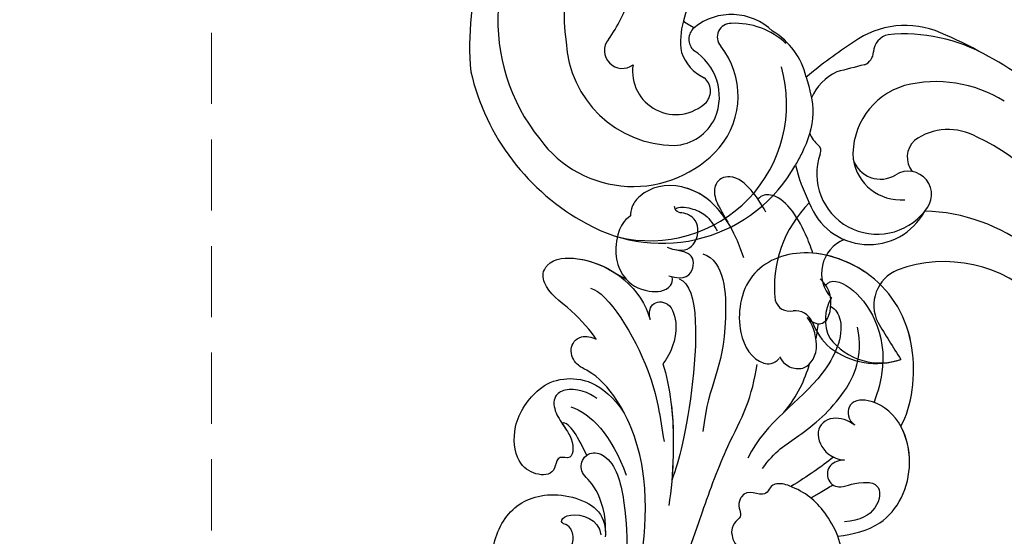
# Model space of a CAD drawing. Units: millimetres. Extents: x 1074 to 3174, y 2672 to 4157.
# Drawn here: x 1545 to 1633, y 3340 to 3386 of the extents above; entities that cross this region are included whole.
import ezdxf

# ---------------------------------------------------------------- set-up
doc = ezdxf.new("R2010")
doc.units = ezdxf.units.MM
doc.linetypes.add('HIDDEN', pattern=[9.525, 6.35, -3.175])
doc.layers.add('H-06.木作(細線)', color=8, linetype='Continuous')
doc.layers.add('H-08.木作(細線)', color=8, linetype='Continuous')
doc.styles.add('新細明體', font='txt')
doc.dimstyles.new('5', dxfattribs={"dimtxt": 12.5, "dimasz": 3.75, "dimexe": 2.5, "dimexo": 2.5, "dimgap": 1.5, "dimtad": 2, "dimdec": 0, "dimtxsty": '新細明體', "dimblk": 'ARCHTICK', "dimcen": 5, "dimclrd": 8, "dimclre": 8, "dimclrt": 4, "dimadec": 0, "dimazin": 0, "dimtfac": 1, "dimtdec": 0, "dimtix": 1, "dimtmove": 2, "dimatfit": 3, "dimldrblk": 'OPEN90', "dimfxl": 1.25, "dimlwd": 9, "dimlwe": 9, "dimarcsym": 0})

# ---------------------------------------------------------------- blocks, each defined once
blk = doc.blocks.new('SE-21089L')
at = {"layer": 'H-08.木作(細線)'}
blk.add_line((43.449, 14.543), (43.113, 13.643), dxfattribs=at)
for points, knots in [([(10.112, 14.382), (10.295, 14.61), (11.091, 15.169), (11.398, 16.197), (11.941, 19.183), (13.977, 21.175), (17.014, 22.29), (21.149, 21.556), (23.657, 17.947), (22.884, 12.76), (20.593, 12.253), (20.043, 12.224)], [0, 0, 0, 0, 0.885996, 2.172865, 3.80638, 7.318279, 10.576025, 15.127079, 19.433302, 23.836099, 26.235067, 26.235067, 26.235067, 26.235067]), ([(10.112, 14.382), (10.295, 14.61), (11.091, 15.169), (11.398, 16.197), (11.941, 19.183), (13.977, 21.175), (17.014, 22.29), (21.149, 21.556), (23.657, 17.947), (22.884, 12.76), (20.593, 12.253), (20.043, 12.224)], [0, 0, 0, 0, 0.885996, 2.172865, 3.80638, 7.318279, 10.576025, 15.127079, 19.433302, 23.836099, 26.235067, 26.235067, 26.235067, 26.235067]), ([(10.112, 14.382), (10.295, 14.61), (11.091, 15.169), (11.398, 16.197), (11.941, 19.183), (13.977, 21.175), (17.014, 22.29), (21.149, 21.556), (23.657, 17.947), (22.884, 12.76), (20.593, 12.253), (20.043, 12.224)], [0, 0, 0, 0, 0.885996, 2.172865, 3.80638, 7.318279, 10.576025, 15.127079, 19.433302, 23.836099, 26.235067, 26.235067, 26.235067, 26.235067]), ([(32.174, 14.705), (32.633, 15.415), (32.961, 17.379), (31.751, 18.687), (30.318, 18.232), (29.549, 17.45), (28.073, 16.198), (26.319, 15.926), (26.667, 17.224), (26.074, 17.544), (24.878, 17.531), (24.556, 19.174), (25.504, 21.093), (29.013, 21.991), (32.296, 20.235), (33.855, 17.862), (33.847, 14.419), (31.245, 12.11)], [0, 0, 0, 0, 2.551401, 3.68009, 5.382953, 7.067528, 7.440927, 9.085361, 10.156927, 10.716304, 11.835514, 13.905501, 15.969513, 18.520624, 21.773638, 24.020602, 27.464374, 27.464374, 27.464374, 27.464374]), ([(32.174, 14.705), (32.633, 15.415), (32.961, 17.379), (31.751, 18.687), (30.318, 18.232), (29.549, 17.45), (28.073, 16.198), (26.319, 15.926), (26.667, 17.224), (26.074, 17.544), (24.878, 17.531), (24.556, 19.174), (25.504, 21.093), (29.013, 21.991), (32.296, 20.235), (33.855, 17.862), (33.847, 14.419), (31.245, 12.11)], [0, 0, 0, 0, 2.551401, 3.68009, 5.382953, 7.067528, 7.440927, 9.085361, 10.156927, 10.716304, 11.835514, 13.905501, 15.969513, 18.520624, 21.773638, 24.020602, 27.464374, 27.464374, 27.464374, 27.464374]), ([(29.57, 17.489), (29.407, 17.345), (29.111, 17.079), (28.073, 16.198), (26.319, 15.926), (26.667, 17.224), (26.074, 17.544), (24.878, 17.531), (24.556, 19.174), (25.504, 21.093), (29.013, 21.991), (32.296, 20.235), (33.855, 17.862), (33.847, 14.419), (31.245, 12.11)], [6.481863, 6.481863, 6.481863, 6.481863, 7.067528, 7.440927, 9.085361, 10.156927, 10.716304, 11.835514, 13.905501, 15.969513, 18.520624, 21.773638, 24.020602, 27.464374, 27.464374, 27.464374, 27.464374]), ([(37.416, 15.535), (38.071, 16.045), (40.035, 18.413), (41.001, 20.682), (42.688, 21.161), (44.097, 20.308), (44.907, 15.843), (42.371, 12.084), (39.846, 11.011)], [0, 0, 0, 0, 3.058907, 6.821518, 8.281465, 8.513857, 11.054759, 19.268365, 19.268365, 19.268365, 19.268365]), ([(37.416, 15.535), (38.071, 16.045), (40.035, 18.413), (41.001, 20.682), (42.688, 21.161), (44.097, 20.308), (44.907, 15.843), (42.371, 12.084), (39.846, 11.011)], [0, 0, 0, 0, 3.058907, 6.821518, 8.281465, 8.513857, 11.054759, 19.268365, 19.268365, 19.268365, 19.268365]), ([(37.416, 15.535), (38.071, 16.045), (40.035, 18.413), (41.001, 20.682), (42.688, 21.161), (44.097, 20.308), (44.546, 17.833), (43.991, 15.635), (43.449, 14.543)], [0, 0, 0, 0, 3.058907, 6.821518, 8.281465, 8.513857, 11.054759, 14.370529, 14.370529, 14.370529, 14.370529]), ([(14.832, 8.915), (16.97, 8.81), (24.52, 8.166), (32.193, 12.385), (34.42, 15.267), (34.837, 16.985), (36.125, 17.861), (37.591, 17.235), (37.586, 15.903), (37.416, 15.535)], [0, 0, 0, 0, 11.646212, 17.293922, 21.274462, 22.834141, 24.603936, 26.164033, 27.312174, 27.312174, 27.312174, 27.312174]), ([(18.237, 18.046), (18.387, 17.917), (18.531, 17.213), (18.15, 15.653), (18.998, 14.841), (20.216, 15.17), (20.624, 15.636), (20.637, 15.868)], [0, 0, 0, 0, 1.902685, 2.399125, 3.405127, 4.803416, 6.124469, 6.124469, 6.124469, 6.124469]), ([(18.237, 18.046), (18.387, 17.917), (18.531, 17.213), (18.15, 15.653), (18.998, 14.841), (20.216, 15.17), (20.624, 15.636), (20.637, 15.868)], [0, 0, 0, 0, 1.902685, 2.399125, 3.405127, 4.803416, 6.124469, 6.124469, 6.124469, 6.124469]), ([(31.245, 12.11), (31.604, 12.367), (33.081, 13.534), (34.42, 15.267), (34.837, 16.985), (36.125, 17.861), (37.591, 17.235), (37.586, 15.903), (37.416, 15.535)], [16.106912, 16.106912, 16.106912, 16.106912, 17.293922, 21.274462, 22.834141, 24.603936, 26.164033, 27.312174, 27.312174, 27.312174, 27.312174]), ([(31.245, 12.11), (31.604, 12.367), (33.081, 13.534), (34.42, 15.267), (34.837, 16.985), (36.125, 17.861), (37.591, 17.235), (37.586, 15.903), (37.416, 15.535)], [16.106912, 16.106912, 16.106912, 16.106912, 17.293922, 21.274462, 22.834141, 24.603936, 26.164033, 27.312174, 27.312174, 27.312174, 27.312174]), ([(20.637, 15.868), (20.689, 16.234), (21.02, 16.424), (21.94, 15.437), (21.548, 12.981), (20.192, 12.652)], [0, 0, 0, 0, 0.826857, 2.00926, 4.530656, 4.530656, 4.530656, 4.530656]), ([(20.637, 15.868), (20.689, 16.234), (21.02, 16.424), (21.94, 15.437), (21.548, 12.981), (20.192, 12.652)], [0, 0, 0, 0, 0.826857, 2.00926, 4.530656, 4.530656, 4.530656, 4.530656]), ([(41.87, 16.656), (41.71, 15.084), (35.647, 10.021), (31.33, 8.904), (29.227, 8.236)], [0, 0, 0, 0, 8.935366, 15.517258, 15.517258, 15.517258, 15.517258]), ([(41.87, 16.656), (41.71, 15.084), (35.647, 10.021), (31.33, 8.904), (29.227, 8.236)], [0, 0, 0, 0, 8.935366, 15.517258, 15.517258, 15.517258, 15.517258]), ([(20.527, 12.282), (21.954, 12.36), (24.78, 13.829), (25.136, 15.137), (26.526, 15.389), (27.487, 14.514), (27.186, 12.403), (20.19, 9.572), (15.152, 9.931), (11.581, 10.221)], [0, 0, 0, 0, 1.74068, 3.703372, 5.132808, 5.902658, 7.317302, 11.303365, 23.381343, 23.381343, 23.381343, 23.381343]), ([(20.527, 12.282), (21.954, 12.36), (24.78, 13.829), (25.136, 15.137), (26.526, 15.389), (27.487, 14.514), (27.186, 12.403), (20.19, 9.572), (15.152, 9.931), (11.581, 10.221)], [0, 0, 0, 0, 1.74068, 3.703372, 5.132808, 5.902658, 7.317302, 11.303365, 23.381343, 23.381343, 23.381343, 23.381343]), ([(20.527, 12.282), (21.954, 12.36), (24.78, 13.829), (25.136, 15.137), (26.417, 15.369), (26.933, 15), (27.037, 14.896)], [0, 0, 0, 0, 1.74068, 3.703372, 5.132808, 5.575342, 5.575342, 5.575342, 5.575342]), ([(48.76, 14.045), (48.246, 14.622), (46.046, 15.294), (43.128, 14.377), (42.113, 11.797), (42.555, 9.742), (43.557, 9.45), (43.905, 9.599)], [0, 0, 0, 0, 1.31925, 5.625268, 8.889122, 11.24339, 12.020632, 12.020632, 12.020632, 12.020632]), ([(48.76, 14.045), (48.246, 14.622), (46.046, 15.294), (43.128, 14.377), (42.113, 11.797), (42.555, 9.742), (43.557, 9.45), (43.905, 9.599)], [0, 0, 0, 0, 1.31925, 5.625268, 8.889122, 11.24339, 12.020632, 12.020632, 12.020632, 12.020632]), ([(48.76, 14.045), (48.246, 14.622), (46.046, 15.294), (44.067, 14.672), (43.183, 13.727), (43.113, 13.643)], [0, 0, 0, 0, 1.31925, 5.625268, 6.028268, 6.028268, 6.028268, 6.028268]), ([(46.487, 3.509), (50.615, 5.545), (52.743, 9.665), (51.391, 13.063), (49.718, 14.083), (48.987, 14.086), (48.76, 14.045)], [0, 0, 0, 0, 6.440025, 11.320735, 12.92394, 14.190845, 14.190845, 14.190845, 14.190845]), ([(46.487, 3.509), (50.615, 5.545), (52.743, 9.665), (51.391, 13.063), (49.718, 14.083), (48.987, 14.086), (48.76, 14.045)], [0, 0, 0, 0, 6.440025, 11.320735, 12.92394, 14.190845, 14.190845, 14.190845, 14.190845]), ([(49.422, 5.371), (51.235, 6.894), (52.545, 10.163), (51.391, 13.063), (49.718, 14.083), (48.987, 14.086), (48.76, 14.045)], [1.896995, 1.896995, 1.896995, 1.896995, 6.440025, 11.320735, 12.92394, 14.190845, 14.190845, 14.190845, 14.190845]), ([(39.846, 11.011), (40.271, 11.184), (41.446, 11.24), (41.783, 9.434), (39.135, 8.206), (37.148, 8.743), (36.071, 9.331)], [0, 0, 0, 0, 1.527146, 3.21732, 5.186955, 8.452319, 8.452319, 8.452319, 8.452319]), ([(39.846, 11.011), (40.271, 11.184), (41.446, 11.24), (41.783, 9.434), (39.135, 8.206), (37.148, 8.743), (36.071, 9.331)], [0, 0, 0, 0, 1.527146, 3.21732, 5.186955, 8.452319, 8.452319, 8.452319, 8.452319]), ([(43.942, 9.893), (43.702, 8.362), (44.602, 7.79), (45.801, 7.904), (46.266, 8.524), (46.265, 9.106), (46.314, 9.559)], [0, 0, 0, 0, 2.7383, 4.036174, 5.060637, 5.657704, 5.657704, 5.657704, 5.657704]), ([(43.942, 9.893), (43.702, 8.362), (44.602, 7.79), (45.801, 7.904), (46.266, 8.524), (46.265, 9.106), (46.314, 9.559)], [0, 0, 0, 0, 2.7383, 4.036174, 5.060637, 5.657704, 5.657704, 5.657704, 5.657704]), ([(46.442, 10.405), (46.141, 8.976), (47.029, 7.692), (49.142, 7.859), (49.851, 9.439), (49.504, 10.091), (50.152, 10.282)], [0, 0, 0, 0, 1.254061, 2.943442, 3.820001, 5.253435, 5.253435, 5.253435, 5.253435]), ([(46.442, 10.405), (46.141, 8.976), (47.029, 7.692), (49.142, 7.859), (49.851, 9.439), (49.504, 10.091), (50.152, 10.282)], [0, 0, 0, 0, 1.254061, 2.943442, 3.820001, 5.253435, 5.253435, 5.253435, 5.253435]), ([(49.984, 10.104), (50.212, 9.918), (50.264, 8.75), (49.811, 7.241), (48.998, 6.581), (48.542, 6.21)], [0, 0, 0, 0, 1.376886, 2.732132, 4.45741, 4.45741, 4.45741, 4.45741]), ([(49.984, 10.104), (50.212, 9.918), (50.264, 8.75), (49.811, 7.241), (48.998, 6.581), (48.542, 6.21)], [0, 0, 0, 0, 1.376886, 2.732132, 4.45741, 4.45741, 4.45741, 4.45741]), ([(36.071, 9.331), (35.138, 8.853), (31.357, 7.484), (26.336, 6.971), (23.624, 7.01)], [0, 0, 0, 0, 3.625045, 12.319694, 12.319694, 12.319694, 12.319694]), ([(36.071, 9.331), (35.138, 8.853), (32.042, 7.732), (28.116, 7.185), (25.854, 7.06)], [0, 0, 0, 0, 3.625045, 10.086709, 10.086709, 10.086709, 10.086709]), ([(43.808, 8.949), (43.409, 7.009), (32.198, 5.97), (27.005, 6.825), (25.854, 7.06)], [0, 0, 0, 0, 8.554528, 18.03613, 18.03613, 18.03613, 18.03613]), ([(43.808, 8.949), (43.409, 7.009), (32.198, 5.97), (27.005, 6.825), (25.854, 7.06)], [0, 0, 0, 0, 8.554528, 18.03613, 18.03613, 18.03613, 18.03613]), ([(-35.755, -3.761), (-31.528, -0.697), (-23.864, 2.926), (-10.607, 7.089), (6.665, 6.838), (19.804, 4.752), (29.195, 2.792), (33.166, 1.276), (35.845, 0.992), (37.217, 0.992)], [0, 0, 0, 0, 7.099664, 15.025196, 41.364708, 57.855336, 64.105619, 68.387088, 72.410315, 72.410315, 72.410315, 72.410315]), ([(-35.755, -3.761), (-31.528, -0.697), (-23.864, 2.926), (-10.607, 7.089), (6.665, 6.838), (19.804, 4.752), (29.195, 2.792), (33.166, 1.276), (35.845, 0.992), (37.217, 0.992)], [0, 0, 0, 0, 7.099664, 15.025196, 41.364708, 57.855336, 64.105619, 68.387088, 72.410315, 72.410315, 72.410315, 72.410315]), ([(46.322, 7.165), (45.96, 5.135), (36.281, 3.332), (35.281, 5.069), (30.591, 4.923)], [0, 0, 0, 0, 4.292809, 14.309213, 14.309213, 14.309213, 14.309213]), ([(50.803, 2.135), (51.511, 2.661), (52.554, 3.571), (53.574, 5.061), (53.375, 6.427), (52.726, 7.105), (51.301, 6.86), (50.323, 6.071), (49.422, 5.371)], [0, 0, 0, 0, 2.196324, 4.370879, 4.54505, 6.114228, 7.242818, 8.161971, 8.161971, 8.161971, 8.161971]), ([(50.803, 2.135), (51.511, 2.661), (52.554, 3.571), (53.574, 5.061), (53.375, 6.427), (52.726, 7.105), (51.301, 6.86), (50.323, 6.071), (49.422, 5.371)], [0, 0, 0, 0, 2.196324, 4.370879, 4.54505, 6.114228, 7.242818, 8.161971, 8.161971, 8.161971, 8.161971]), ([(51.854, 2.993), (52.096, 3.217), (52.831, 3.976), (53.574, 5.061), (53.375, 6.427), (52.726, 7.105), (51.301, 6.86), (50.323, 6.071), (49.422, 5.371)], [1.23549, 1.23549, 1.23549, 1.23549, 2.196324, 4.370879, 4.54505, 6.114228, 7.242818, 8.161971, 8.161971, 8.161971, 8.161971]), ([(33.564, -12.496), (35.442, -13.252), (41.476, -13.136), (46.955, -8.704), (48.443, -1.69), (45.368, 3.391), (39.816, 3.408), (37.222, 1.213), (37.413, -0.473), (38.015, -0.897)], [12.671214, 12.671214, 12.671214, 12.671214, 18.540172, 25.072658, 30.659878, 35.742795, 41.212124, 45.541398, 47.184012, 47.184012, 47.184012, 47.184012]), ([(33.564, -12.496), (35.442, -13.252), (41.476, -13.136), (46.955, -8.704), (48.443, -1.69), (45.368, 3.391), (39.816, 3.408), (37.222, 1.213), (37.413, -0.473), (38.015, -0.897)], [12.671214, 12.671214, 12.671214, 12.671214, 18.540172, 25.072658, 30.659878, 35.742795, 41.212124, 45.541398, 47.184012, 47.184012, 47.184012, 47.184012]), ([(47.751, -2.54), (48.289, -2.288), (50.373, -1.146), (52.787, 1.068), (52.253, 2.705), (51.854, 2.993)], [13.458044, 13.458044, 13.458044, 13.458044, 14.948364, 19.281816, 20.587104, 20.587104, 20.587104, 20.587104]), ([(47.751, -2.54), (48.289, -2.288), (50.373, -1.146), (52.787, 1.068), (52.253, 2.705), (51.854, 2.993)], [13.458044, 13.458044, 13.458044, 13.458044, 14.948364, 19.281816, 20.587104, 20.587104, 20.587104, 20.587104]), ([(47.751, -2.54), (48.289, -2.288), (50.373, -1.146), (52.787, 1.068), (52.253, 2.705), (51.854, 2.993)], [13.458044, 13.458044, 13.458044, 13.458044, 14.948364, 19.281816, 20.587104, 20.587104, 20.587104, 20.587104]), ([(14.339, -5.135), (15.216, -6.681), (16.987, -8.44), (21.633, -9.528), (25.338, -6.855), (26.691, -4.681), (27.043, -2.538), (26.618, -1.615), (25.237, -1.694), (26.177, 0.335), (24.482, 1.051), (23.476, -0.038), (22.983, 1.289), (20.525, 0.84), (20.609, -1.108), (19.022, -0.954), (18.403, -1.617), (19.032, -4.782), (17.699, -5.884), (15.696, -5.436), (14.861, -4.398)], [11.856628, 11.856628, 11.856628, 11.856628, 15.478428, 17.993414, 22.697832, 27.369005, 28.592568, 28.62498, 29.932949, 31.722886, 31.821806, 33.283787, 35.147039, 35.263802, 38.167366, 39.234217, 41.820529, 42.502735, 44.161461, 46.52586, 46.52586, 46.52586, 46.52586]), ([(14.339, -5.135), (15.216, -6.681), (16.987, -8.44), (21.633, -9.528), (25.338, -6.855), (26.691, -4.681), (27.043, -2.538), (26.618, -1.615), (25.237, -1.694), (26.177, 0.335), (24.482, 1.051), (23.476, -0.038), (22.983, 1.289), (20.525, 0.84), (20.609, -1.108), (19.022, -0.954), (18.403, -1.617), (19.032, -4.782), (17.699, -5.884), (15.696, -5.436), (14.861, -4.398)], [11.856628, 11.856628, 11.856628, 11.856628, 15.478428, 17.993414, 22.697832, 27.369005, 28.592568, 28.62498, 29.932949, 31.722886, 31.821806, 33.283787, 35.147039, 35.263802, 38.167366, 39.234217, 41.820529, 42.502735, 44.161461, 46.52586, 46.52586, 46.52586, 46.52586]), ([(43.267, -4.807), (43.126, -5.258), (41.468, -6.538), (35.346, -4.741), (32.404, -0.514), (28.809, 0.607)], [0, 0, 0, 0, 1.801299, 6.694028, 15.72127, 15.72127, 15.72127, 15.72127]), ([(43.267, -4.807), (43.126, -5.258), (41.468, -6.538), (35.346, -4.741), (32.404, -0.514), (28.809, 0.607)], [0, 0, 0, 0, 1.801299, 6.694028, 15.72127, 15.72127, 15.72127, 15.72127]), ([(28.068, -0.813), (29.752, -1.632), (31.348, -3.675), (35.063, -7.069), (39.161, -8.307), (41.785, -7.428)], [0, 0, 0, 0, 5.750017, 12.43384, 17.352084, 17.352084, 17.352084, 17.352084]), ([(38.173, -0.897), (37.691, -1.296), (37.27, -2), (37.391, -3.601), (39.542, -4.507), (41.641, -3.296), (42.011, -2.86)], [0, 0, 0, 0, 1.73361, 3.350932, 6.113839, 8.68914, 8.68914, 8.68914, 8.68914]), ([(38.173, -0.897), (37.691, -1.296), (37.27, -2), (37.391, -3.601), (39.542, -4.507), (41.641, -3.296), (42.011, -2.86)], [0, 0, 0, 0, 1.73361, 3.350932, 6.113839, 8.68914, 8.68914, 8.68914, 8.68914]), ([(33.564, -12.496), (35.442, -13.252), (41.476, -13.136), (46.738, -8.879), (47.871, -4.336), (47.762, -2.535)], [12.671214, 12.671214, 12.671214, 12.671214, 18.540172, 25.072658, 29.947755, 29.947755, 29.947755, 29.947755]), ([(41.956, -2.921), (41.502, -3.483), (41.55, -4.5), (43.037, -4.991), (44.867, -4.615), (45.573, -3.511)], [0, 0, 0, 0, 1.420613, 3.041093, 5.872637, 5.872637, 5.872637, 5.872637]), ([(41.956, -2.921), (41.502, -3.483), (41.55, -4.5), (43.037, -4.991), (44.867, -4.615), (45.573, -3.511)], [0, 0, 0, 0, 1.420613, 3.041093, 5.872637, 5.872637, 5.872637, 5.872637]), ([(45.094, -4.079), (45.701, -4.418), (45.671, -6.702), (41.205, -10.612), (36.486, -10.053), (35.343, -9.826)], [0, 0, 0, 0, 2.113908, 5.740801, 6.401929, 6.401929, 6.401929, 6.401929]), ([(45.094, -4.079), (45.701, -4.418), (45.671, -6.702), (41.205, -10.612), (36.486, -10.053), (35.343, -9.826)], [0, 0, 0, 0, 2.113908, 5.740801, 6.401929, 6.401929, 6.401929, 6.401929]), ([(33.081, -8.425), (33.435, -7.766), (33.704, -6.082), (32.02, -4.779), (30.08, -6.149), (29.836, -7.384), (29.862, -7.931)], [0, 0, 0, 0, 1.759541, 3.872605, 6.197754, 7.7864, 7.7864, 7.7864, 7.7864]), ([(33.081, -8.425), (33.435, -7.766), (33.704, -6.082), (32.02, -4.779), (30.08, -6.149), (29.836, -7.384), (29.862, -7.931)], [0, 0, 0, 0, 1.759541, 3.872605, 6.197754, 7.7864, 7.7864, 7.7864, 7.7864]), ([(26.083, -5.46), (26.301, -5.698), (26.833, -6.385), (27.268, -6.929), (27.516, -7.229)], [0, 0, 0, 0, 0.967589, 2.522278, 2.522278, 2.522278, 2.522278]), ([(26.083, -5.46), (26.301, -5.698), (26.833, -6.385), (27.268, -6.929), (27.516, -7.229)], [0, 0, 0, 0, 0.967589, 2.522278, 2.522278, 2.522278, 2.522278]), ([(29.862, -7.931), (29.818, -7.511), (29.214, -6.463), (27.677, -6.659), (27.147, -7.955), (27.89, -8.759), (28.117, -9.898)], [0, 0, 0, 0, 0.916186, 1.962918, 3.648098, 5.856619, 5.856619, 5.856619, 5.856619]), ([(29.862, -7.931), (29.818, -7.511), (29.214, -6.463), (27.677, -6.659), (27.147, -7.955), (27.89, -8.759), (28.117, -9.898)], [0, 0, 0, 0, 0.916186, 1.962918, 3.648098, 5.856619, 5.856619, 5.856619, 5.856619]), ([(23.033, -8.324), (23.409, -9.582), (24.552, -12.775), (29.474, -14.453), (34.208, -12.543), (35.756, -9.604), (35.079, -7.355), (33.479, -7.703), (33.081, -8.425)], [18.970801, 18.970801, 18.970801, 18.970801, 22.784909, 28.336871, 31.488188, 34.597793, 36.745468, 38.248975, 38.248975, 38.248975, 38.248975]), ([(23.033, -8.324), (23.409, -9.582), (24.552, -12.775), (29.474, -14.453), (34.208, -12.543), (35.756, -9.604), (35.079, -7.355), (33.479, -7.703), (33.081, -8.425)], [18.970801, 18.970801, 18.970801, 18.970801, 22.784909, 28.336871, 31.488188, 34.597793, 36.745468, 38.248975, 38.248975, 38.248975, 38.248975]), ([(23.033, -8.324), (23.409, -9.582), (24.552, -12.775), (29.337, -14.406), (32.682, -13.154), (33.564, -12.496)], [18.970801, 18.970801, 18.970801, 18.970801, 22.784909, 28.336871, 31.138984, 31.138984, 31.138984, 31.138984]), ([(28.117, -9.898), (28.223, -10.364), (28.153, -11.638), (25.84, -11.571), (24.717, -10.13), (24.387, -8.712)], [0, 0, 0, 0, 1.075405, 3.183407, 5.289608, 5.289608, 5.289608, 5.289608]), ([(28.117, -9.898), (28.223, -10.364), (28.153, -11.638), (25.84, -11.571), (24.717, -10.13), (24.387, -8.712)], [0, 0, 0, 0, 1.075405, 3.183407, 5.289608, 5.289608, 5.289608, 5.289608])]:
    blk.add_open_spline(points, degree=3, knots=knots, dxfattribs=at)
for points in [[(31.11, 16.898), (30.828, 15.102), (29.125, 12.935), (25.777, 11.154)], [(27.037, 14.896), (28.343, 15.754), (29.842, 16.825), (29.57, 17.489)], [(27.037, 14.896), (28.343, 15.754), (29.842, 16.825), (29.57, 17.489)], [(27.037, 14.896), (28.343, 15.754), (29.842, 16.825), (29.57, 17.489)], [(33.309, -1.974), (34.989, -3.04), (36.423, -3.414), (37.939, -3.652)], [(33.309, -1.974), (34.989, -3.04), (36.423, -3.414), (37.939, -3.652)], [(29.982, -6.922), (28.993, -6.025), (27.956, -4.877), (26.842, -3.55)], [(40.246, -3.896), (40.69, -3.918), (41.139, -3.926), (41.59, -3.918)], [(40.246, -3.896), (40.69, -3.918), (41.139, -3.926), (41.59, -3.918)]]:
    blk.add_open_spline(points, degree=3, dxfattribs=at)
blk = doc.blocks.new('SE-21048L')
at = {"layer": 'H-08.木作(細線)'}
for centre, radius, start, end in [((111.934, 3.91), 6.75, 71.94477, 128.5288), ((111.272, 4.834), 5.615, 56.71929, 129.10702), ((111.927, 4.967), 5.758, 40.45401, 68.61434), ((21.5, -102.666), 141.236, 50.78751, 52.37175), ((111.823, 6.871), 3.669, 347.85009, 46.40007), ((117.544, 9.874), 1.703, 223.47001, 294.76347), ((118.987, 7.189), 1.352, 35.62648, 122.65043), ((110.351, 3.317), 10.793, 334.95608, 25.57531), ((135.899, -6.288), 13.672, 80.20583, 170.36338), ((136.474, -4.763), 12.197, 96.05405, 215.5312), ((135.052, -13.314), 20.743, 32.68984, 81.20175), ((108.403, 4.313), 3.421, 312.37613, 45.76997), ((113.964, 3.231), 3.211, 311.07504, 63.24809), ((138.889, -7.031), 10.296, 55.58981, 157.96719), ((102.954, 11.024), 12.062, 244.30524, 310.01104), ((135.842, -12.957), 16.927, 333.95113, 58.41728), ((115.758, -4.831), 5.65, 39.31828, 171.62885), ((115.283, -5.706), 5.389, 0.37981, 161.64105), ((109.773, -12.211), 15.078, 32.99516, 46.62091), ((136.398, -11.228), 9.748, 22.48269, 109.18263), ((134.824, -5.946), 4.25, 112.53227, 174.92478), ((129.614, -12.774), 25.257, 2.33213, 24.97276), ((136.105, -5.67), 7.208, 159.69696, 237.87923), ((105.192, 11.274), 16.072, 251.42596, 288.03805), ((112.057, -4.897), 2.086, 154.81367, 321.9396), ((113.966, -8.295), 4.316, 28.85143, 114.1731), ((115.712, -7.775), 2.566, 37.52226, 141.65145), ((135.29, -8.31), 3.867, 11.11476, 154.3404), ((109.344, 4.917), 16.764, 220.31451, 265.34388), ((121.334, -5.741), 0.666, 173.92996, 250.58942), ((135.458, -5.83), 4.874, 176.95187, 257.77318), ((111.31, -8.696), 2.067, 333.30536, 57.52592), ((111.824, -8.757), 6.446, 306.33479, 23.25688), ((120.161, -8.91), 2.713, 42.01698, 69.47373), ((133.216, -7.181), 1.514, 158.87201, 250.8715), ((140.411, -8.45), 1.594, 341.32893, 146.25192), ((130.845, -15.198), 16.47, 289.96908, 27.86458), ((132.32, -12.515), 3.924, 38.56007, 84.1431), ((108.907, -6.74), 5.136, 259.62953, 325.83447), ((154.178, -12.601), 12.787, 163.46003, 182.83135), ((118.508, -9.818), 4.595, 314.76051, 356.08924), ((129.614, -13.207), 6.572, 3.8133, 28.52114), ((133.857, -11.851), 1.381, 331.15266, 65.64237), ((82.87, 12.805), 48.026, 323.00085, 329.27698), ((129.585, -8.232), 6.459, 212.7906, 259.0576), ((131.678, -12.844), 1.224, 288.52186, 60.90925), ((-808.756, 1361.941), 1660.276, 303.998716, 304.08685), ((130.56, -9.787), 5.269, 245.31039, 328.78), ((122.947, -13.965), 13.278, 296.43224, 5.16024), ((130.799, -33.718), 21.625, 75.61603, 78.62082), ((109.257, -4.459), 11.44, 257.45287, 303.93305), ((129.525, -7.784), 6.72, 246.68428, 292.22126), ((120.432, -15.462), 1.245, 130.22387, 198.54576), ((117.354, 28.05), 47.638, 245.80251, 266.19885), ((114.716, -11.573), 7.927, 266.24379, 325.20675), ((117.672, -16.341), 1.651, 301.50015, 17.03368), ((112.134, -4), 15.167, 260.12963, 294.96369), ((119.555, -1.153), 26.099, 228.00121, 253.47633), ((129.094, 13.347), 46.23, 232.2321, 276.77653), ((121.897, -2.63), 31.245, 224.64111, 284.50969)]:
    blk.add_arc(centre, radius, start, end, dxfattribs=at)
blk.add_spline([(124.156, -11.73), (122.505, -8.866), (122.247, -5.175), (122.42, -3.999)], degree=3, dxfattribs=at)
blk = doc.blocks.new('_ArchTick')
at = {"color": 0, "linetype": 'ByBlock', "const_width": 0.15}
blk.add_lwpolyline([(-0.5, -0.5), (0.5, 0.5)], dxfattribs=at)
blk = doc.blocks.new('*D56')
at = {"layer": 'DEFPOINTS', "color": 0, "transparency": 16777216}
for p in [(2293.339, 3692.124), (1508.408, 3179.043), (2293.339, 3179.043)]:
    blk.add_point(p, dxfattribs=at)
at = {"layer": 'H-06.木作(細線)', "color": 8, "linetype": 'HIDDEN', "lineweight": 9, "transparency": 16777216}
for p, q in [((2290.839, 3692.124), (1505.908, 3692.124)), ((2290.839, 3179.043), (1505.908, 3179.043))]:
    blk.add_line(p, q, dxfattribs=at)
at = {"layer": 'H-06.木作(細線)', "color": 8, "lineweight": 9, "transparency": 16777216}
blk.add_line((1508.408, 3692.124), (1508.408, 3179.043), dxfattribs=at)
at = {"layer": 'H-06.木作(細線)', "color": 8, "lineweight": 9, "transparency": 16777216, "xscale": 3.75, "yscale": 3.75, "zscale": 3.75}
for p, rotation in [((1508.408, 3692.124), 90), ((1508.408, 3179.043), 270)]:
    blk.add_blockref('_ArchTick', p, dxfattribs=dict(at, rotation=rotation))
at = {"layer": 'H-06.木作(細線)', "color": 4, "transparency": 16777216, "insert": (1499.832, 3435.584), "char_height": 12.5, "attachment_point": 5, "rotation": 90, "style": '新細明體'}
blk.add_mtext('513', dxfattribs=at)
blk = doc.blocks.new('_Open90')
at = {"color": 0, "linetype": 'ByBlock', "lineweight": -2}
for p, q in [((-0.5, 0.5), (0, 0)), ((0, 0), (-1, 0)), ((0, 0), (-0.5, -0.5))]:
    blk.add_line(p, q, dxfattribs=at)
blk = doc.blocks.new('*D57')
at = {"layer": 'DEFPOINTS', "color": 0, "transparency": 16777216}
for p in [(1561.976, 3692.124), (2293.339, 3692.124), (2293.339, 3132.246)]:
    blk.add_point(p, dxfattribs=at)
at = {"layer": 'H-06.木作(細線)', "color": 8, "linetype": 'HIDDEN', "lineweight": 9, "transparency": 16777216}
for p, q in [((1561.976, 3689.624), (1561.976, 3129.746)), ((2293.339, 3689.624), (2293.339, 3129.746))]:
    blk.add_line(p, q, dxfattribs=at)
at = {"layer": 'H-06.木作(細線)', "color": 8, "lineweight": 9, "transparency": 16777216}
blk.add_line((1561.976, 3132.246), (2293.339, 3132.246), dxfattribs=at)
at = {"layer": 'H-06.木作(細線)', "color": 8, "lineweight": 9, "transparency": 16777216, "xscale": 3.75, "yscale": 3.75, "zscale": 3.75, "rotation": 180}
blk.add_blockref('_ArchTick', (1561.976, 3132.246), dxfattribs=at)
at = {"layer": 'H-06.木作(細線)', "color": 8, "lineweight": 9, "transparency": 16777216, "xscale": 3.75, "yscale": 3.75, "zscale": 3.75}
blk.add_blockref('_ArchTick', (2293.339, 3132.246), dxfattribs=at)
at = {"layer": 'H-06.木作(細線)', "color": 4, "transparency": 16777216, "insert": (1927.658, 3123.787), "char_height": 12.5, "attachment_point": 5, "style": '新細明體'}
blk.add_mtext('731', dxfattribs=at)

msp = doc.modelspace()

# ---------------------------------------------------------------- block references
for name, p, rotation in [('SE-21048L', (1728.064, 3328.142), 160.3852478813924), ('SE-21089L', (1606.387, 3318.213), 81.88658000689223)]:
    msp.add_blockref(name, p, dxfattribs=dict(rotation=rotation))

# ---------------------------------------------------------------- dimensions: what is measured, and where the dimension line sits
at = {"layer": 'H-06.木作(細線)'}
dim = msp.add_linear_dim(base=(1508.408, 3179.043), p1=(2293.339, 3692.124), p2=(2293.339, 3179.043), angle=90, dimstyle='5', dxfattribs=at)
dim.commit()
dim.dimension.update_dxf_attribs({"geometry": '*D56', "text_midpoint": (1499.832, 3435.584)})
dim = msp.add_linear_dim(base=(2293.339, 3132.246), p1=(1561.976, 3692.124), p2=(2293.339, 3692.124), dimstyle='5', dxfattribs=at)
dim.commit()
dim.dimension.update_dxf_attribs({"geometry": '*D57', "text_midpoint": (1927.658, 3123.787)})

doc.saveas('drawing.dxf')
